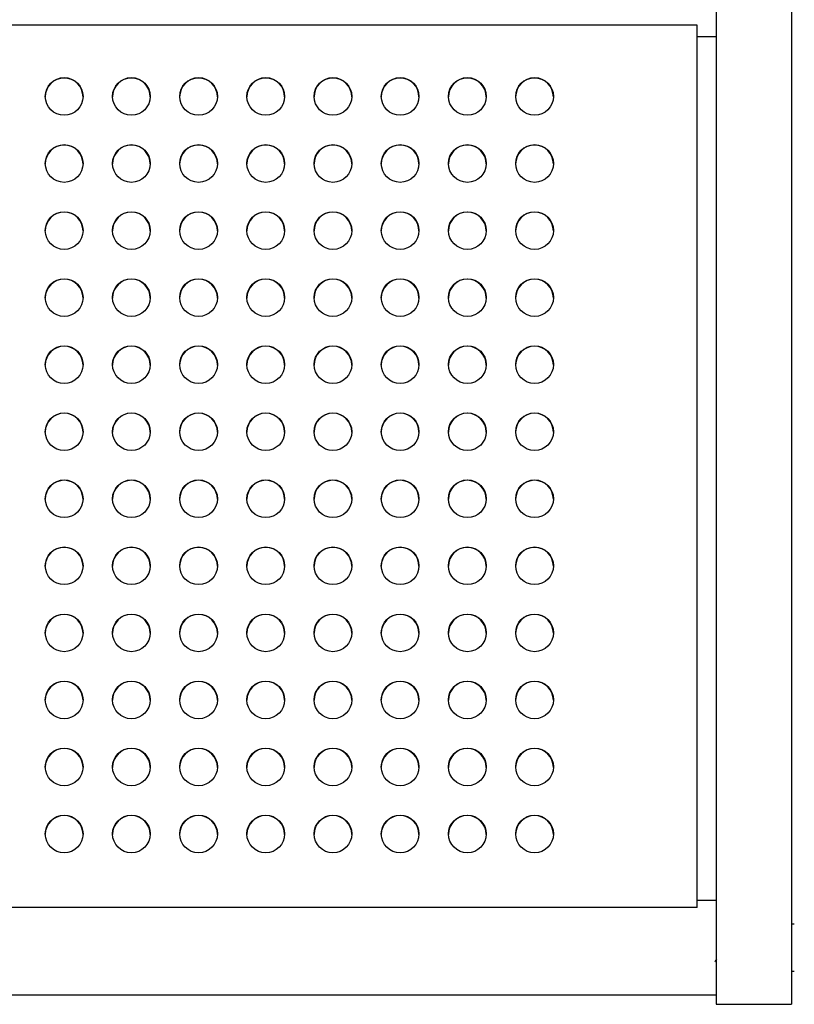
# Model space of a CAD drawing. Units: inches. Extents: x 0.1 to 8.5, y 0.3 to 10.8.
# Drawn here: x 3.6 to 4.1, y 5.4 to 6.1 of the extents above; entities that cross this region are included whole.
import ezdxf

# ---------------------------------------------------------------- set-up
doc = ezdxf.new("R2010")
doc.units = ezdxf.units.IN
doc.header["$MEASUREMENT"] = 0
doc.layers.add('FORMAT', color=7, linetype='Continuous')
doc.styles.add('SLDTEXTSTYLE0', font='TXT', dxfattribs={"width": 0.605})
doc.dimstyles.new('SLDDIMSTYLE0', dxfattribs={"dimtxt": 0.080892, "dimasz": 0.098425, "dimexe": 0, "dimexo": 0.0625, "dimgap": 0.020223, "dimtad": 0, "dimtih": 1, "dimtoh": 1, "dimlfac": 20, "dimrnd": 1e-09, "dimzin": 12, "dimdsep": 46, "dimlunit": 5, "dimtxsty": 'SLDTEXTSTYLE0', "dimsah": 1, "dimcen": 0.09, "dimadec": 0, "dimazin": 3, "dimtfac": 1, "dimtofl": 0, "dimtmove": 0, "dimatfit": 3, "dimfxl": 0, "dimfrac": 2, "dimtolj": 1, "dimtzin": 12, "dimarcsym": 0})

# ---------------------------------------------------------------- blocks, each defined once
blk = doc.blocks.new('_D_1')
at = {"layer": 'FORMAT'}
for p, q in [((4.1252, 6.44986), (4.53129, 6.44986)), ((4.49192, 6.44986), (4.49192, 6.01274)), ((4.49192, 5.4497), (4.49192, 5.88682)), ((4.1252, 5.4497), (4.53129, 5.4497))]:
    blk.add_line(p, q, dxfattribs=at)
for points in [[(4.49192, 6.44986), (4.47971, 6.35144), (4.50412, 6.35144)], [(4.49192, 5.4497), (4.50412, 5.54812), (4.47971, 5.54812)]]:
    blk.add_solid(points, dxfattribs=at)
at = {"layer": 'FORMAT', "insert": (4.42509, 5.99424), "char_height": 0.083333, "attachment_point": 1, "style": 'SLDTEXTSTYLE0'}
blk.add_mtext('20"', dxfattribs=at)

msp = doc.modelspace()

# ---------------------------------------------------------------- linework, layer by layer
at = {"color": 7, "linetype": 'Continuous', "lineweight": 25}
for p, q in [((4.03583446, 6.12426339), (4.03583446, 5.48981265)), ((4.08583446, 6.12426339), (4.08583446, 5.48981265)), ((4.02333446, 6.09792597), (0.64833446, 6.09792597)), ((4.02333446, 6.09014984), (4.02333446, 6.09792597)), ((4.02333446, 6.09039752), (4.03583446, 6.09039752)), ((4.02333446, 6.0865213), (4.02333446, 6.09014984)), ((4.02333446, 5.52668279), (4.02333446, 6.0865213)), ((4.02333446, 5.52283778), (4.02333446, 5.52668279)), ((4.02333446, 5.51389236), (4.02333446, 5.52283778)), ((4.03583446, 5.51844678), (4.02333446, 5.51844678)), ((4.02333446, 5.51389236), (0.64833446, 5.51389236)), ((4.08763446, 5.50282178), (4.08583446, 5.50282178)), ((4.03583446, 5.48981265), (4.03583446, 5.44969678)), ((4.08583446, 5.48981265), (4.08583446, 5.44969678)), ((4.08583446, 5.47157178), (4.08763446, 5.47157178)), ((0.63583446, 5.45594678), (4.03583446, 5.45594678)), ((4.03583446, 5.44969678), (4.08583446, 5.44969678))]:
    msp.add_line(p, q, dxfattribs=at)
for centre in [(3.60410685, 6.0507632), (3.64860685, 6.0507632), (3.69310685, 6.0507632), (3.73760685, 6.0507632), (3.78210685, 6.0507632), (3.82660685, 6.0507632), (3.87110685, 6.0507632), (3.91560685, 6.0507632), (3.60410685, 6.0063716), (3.64860685, 6.0063716), (3.69310685, 6.0063716), (3.73760685, 6.0063716), (3.78210685, 6.0063716), (3.82660685, 6.0063716), (3.87110685, 6.0063716), (3.91560685, 6.0063716), (3.60410685, 5.96198), (3.64860685, 5.96198), (3.69310685, 5.96198), (3.73760685, 5.96198), (3.78210685, 5.96198), (3.82660685, 5.96198), (3.87110685, 5.96198), (3.91560685, 5.96198), (3.60410685, 5.9175884), (3.64860685, 5.9175884), (3.69310685, 5.9175884), (3.73760685, 5.9175884), (3.78210685, 5.9175884), (3.82660685, 5.9175884), (3.87110685, 5.9175884), (3.91560685, 5.9175884), (3.60410685, 5.8731968), (3.64860685, 5.8731968), (3.69310685, 5.8731968), (3.73760685, 5.8731968), (3.78210685, 5.8731968), (3.82660685, 5.8731968), (3.87110685, 5.8731968), (3.91560685, 5.8731968), (3.60410685, 5.8288052), (3.64860685, 5.8288052), (3.69310685, 5.8288052), (3.73760685, 5.8288052), (3.78210685, 5.8288052), (3.82660685, 5.8288052), (3.87110685, 5.8288052), (3.91560685, 5.8288052), (3.60410685, 5.7844136), (3.64860685, 5.7844136), (3.69310685, 5.7844136), (3.73760685, 5.7844136), (3.78210685, 5.7844136), (3.82660685, 5.7844136), (3.87110685, 5.7844136), (3.91560685, 5.7844136), (3.60410685, 5.740022), (3.64860685, 5.740022), (3.69310685, 5.740022), (3.73760685, 5.740022), (3.78210685, 5.740022), (3.82660685, 5.740022), (3.87110685, 5.740022), (3.91560685, 5.740022), (3.60410685, 5.6956304), (3.64860685, 5.6956304), (3.69310685, 5.6956304), (3.73760685, 5.6956304), (3.78210685, 5.6956304), (3.82660685, 5.6956304), (3.87110685, 5.6956304), (3.91560685, 5.6956304), (3.60410685, 5.6512388), (3.64860685, 5.6512388), (3.69310685, 5.6512388), (3.73760685, 5.6512388), (3.78210685, 5.6512388), (3.82660685, 5.6512388), (3.87110685, 5.6512388), (3.91560685, 5.6512388), (3.60410685, 5.6068472), (3.64860685, 5.6068472), (3.69310685, 5.6068472), (3.73760685, 5.6068472), (3.78210685, 5.6068472), (3.82660685, 5.6068472), (3.87110685, 5.6068472), (3.91560685, 5.6068472), (3.60410685, 5.5624556), (3.64860685, 5.5624556), (3.69310685, 5.5624556), (3.73760685, 5.5624556), (3.78210685, 5.5624556), (3.82660685, 5.5624556), (3.87110685, 5.5624556), (3.91560685, 5.5624556)]:
    msp.add_circle(centre, 0.01247761, dxfattribs=at)
for centre in [(3.60408446, 6.05047452), (3.64858446, 6.05047452), (3.69308446, 6.05047452), (3.73758446, 6.05047452), (3.78208446, 6.05047452), (3.82658446, 6.05047452), (3.87108446, 6.05047452), (3.91558446, 6.05047452), (3.60408446, 6.00608292), (3.64858446, 6.00608292), (3.69308446, 6.00608292), (3.73758446, 6.00608292), (3.78208446, 6.00608292), (3.82658446, 6.00608292), (3.87108446, 6.00608292), (3.91558446, 6.00608292), (3.60408446, 5.96169132), (3.64858446, 5.96169132), (3.69308446, 5.96169132), (3.73758446, 5.96169132), (3.78208446, 5.96169132), (3.82658446, 5.96169132), (3.87108446, 5.96169132), (3.91558446, 5.96169132), (3.60408446, 5.91729972), (3.64858446, 5.91729972), (3.69308446, 5.91729972), (3.73758446, 5.91729972), (3.78208446, 5.91729972), (3.82658446, 5.91729972), (3.87108446, 5.91729972), (3.91558446, 5.91729972), (3.60408446, 5.87290812), (3.64858446, 5.87290812), (3.69308446, 5.87290812), (3.73758446, 5.87290812), (3.78208446, 5.87290812), (3.82658446, 5.87290812), (3.87108446, 5.87290812), (3.91558446, 5.87290812), (3.60408446, 5.82851652), (3.64858446, 5.82851652), (3.69308446, 5.82851652), (3.73758446, 5.82851652), (3.78208446, 5.82851652), (3.82658446, 5.82851652), (3.87108446, 5.82851652), (3.91558446, 5.82851652), (3.60408446, 5.78412492), (3.64858446, 5.78412492), (3.69308446, 5.78412492), (3.73758446, 5.78412492), (3.78208446, 5.78412492), (3.82658446, 5.78412492), (3.87108446, 5.78412492), (3.91558446, 5.78412492), (3.60408446, 5.73973332), (3.64858446, 5.73973332), (3.69308446, 5.73973332), (3.73758446, 5.73973332), (3.78208446, 5.73973332), (3.82658446, 5.73973332), (3.87108446, 5.73973332), (3.91558446, 5.73973332), (3.60408446, 5.69534172), (3.64858446, 5.69534172), (3.69308446, 5.69534172), (3.73758446, 5.69534172), (3.78208446, 5.69534172), (3.82658446, 5.69534172), (3.87108446, 5.69534172), (3.91558446, 5.69534172), (3.60408446, 5.65095012), (3.64858446, 5.65095012), (3.69308446, 5.65095012), (3.73758446, 5.65095012), (3.78208446, 5.65095012), (3.82658446, 5.65095012), (3.87108446, 5.65095012), (3.91558446, 5.65095012), (3.60408446, 5.60655852), (3.64858446, 5.60655852), (3.69308446, 5.60655852), (3.73758446, 5.60655852), (3.78208446, 5.60655852), (3.82658446, 5.60655852), (3.87108446, 5.60655852), (3.91558446, 5.60655852), (3.60408446, 5.56216692), (3.64858446, 5.56216692), (3.69308446, 5.56216692), (3.73758446, 5.56216692), (3.78208446, 5.56216692), (3.82658446, 5.56216692), (3.87108446, 5.56216692), (3.91558446, 5.56216692)]:
    msp.add_arc(centre, 0.01250002, 0.10801679, 179.89198321, dxfattribs=at)
msp.add_open_spline([(4.03519614, 5.47785672), (4.03539366, 5.47819728), (4.03577933, 5.47886225), (4.03616564, 5.47952715), (4.0363541, 5.47985153)], degree=3, knots=[0, 0, 0, 0, 0.5121410815, 1, 1, 1, 1], dxfattribs=at)

# ---------------------------------------------------------------- dimensions: what is measured, and where the dimension line sits
at = {"layer": 'FORMAT'}
dim = msp.add_linear_dim(base=(4.49191559, 5.44969678), p1=(4.08583446, 6.44986468), p2=(4.08583446, 5.44969678), angle=90, dimstyle='SLDDIMSTYLE0', dxfattribs=at)
dim.commit()
dim.dimension.update_dxf_attribs({"geometry": '_D_1', "text_midpoint": (4.49191559, 5.94978073), "dimtype": 160})

doc.saveas('drawing.dxf')
